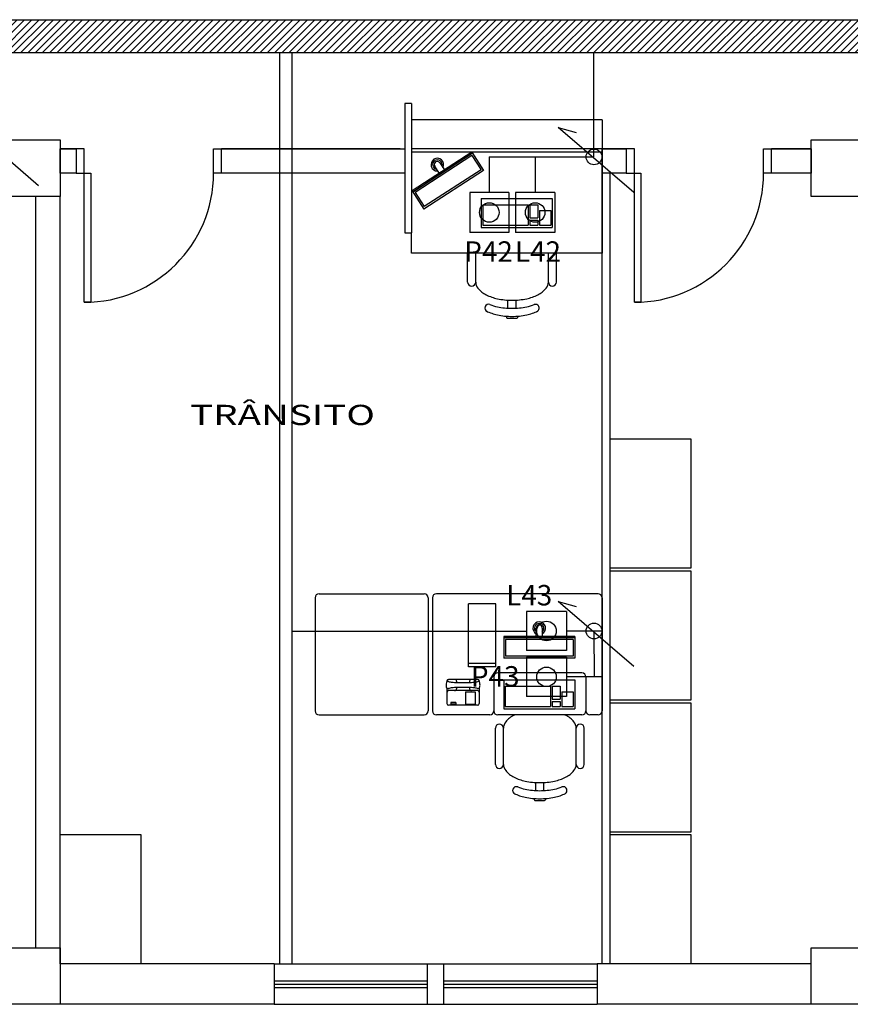
# Model space of a CAD drawing. Units: metres. Extents: x -386 to -188, y -4 to 126.
# Drawn here: x -360 to -355, y 56 to 62 of the extents above; entities that cross this region are included whole.
import ezdxf
from ezdxf.enums import TextEntityAlignment as Align

# ---------------------------------------------------------------- set-up
doc = ezdxf.new("R2010")
doc.units = ezdxf.units.M
for name, color, linetype in [('Condutores', 7, 'Continuous'), ('encaminhamento lógico', 4, 'Continuous'), ('ESPECARQ', 2, 'Continuous'), ('mobiliario', 133, 'Continuous'), ('PAREDE', 6, 'Continuous'), ('Ponto de Lógica', 30, 'Continuous'), ('Ponto de Telefonia', 4, 'Continuous'), ('texto', 2, 'Continuous')]:
    doc.layers.add(name, color=color, linetype=linetype)
doc.styles.add('ARIAL', font='arial.ttf', dxfattribs={"height": 0.1})
doc.styles.add('REGUA100', font='ARIALN.TTF', dxfattribs={"width": 1.4})
doc.styles.add('REGUA60', font='cityb___.ttf', dxfattribs={"width": 1.4})

# ---------------------------------------------------------------- blocks, each defined once
blk = doc.blocks.new('INDUNI1')
at = {"color": 0, "style": 'REGUA100', "width": 1.4, "flags": 8}
for tag, p in [('NOME1', (0, 0)), ('NOME2', (0, -4.29))]:
    blk.add_attdef(tag, text='', height=2.5, dxfattribs=at).set_placement(p, align=Align.CENTER)
at = {"layer": 'ESPECARQ', "style": 'REGUA60', "width": 1.4}
blk.add_attdef('AREA', text='', height=1.5, dxfattribs=at).set_placement((0, -7.81), align=Align.CENTER)
at = {"layer": 'ESPECARQ', "style": 'REGUA60', "width": 1.4, "flags": 8}
for tag, p in [('PISO', (0, -10.31)), ('REVPAR', (0, -12.81)), ('PEDIR', (0, -15.31))]:
    blk.add_attdef(tag, text='', height=1.5, dxfattribs=at).set_placement(p, align=Align.CENTER)

msp = doc.modelspace()

# ---------------------------------------------------------------- hatches: boundary and pattern name
at = {"layer": 'encaminhamento lógico', "linetype": 'Continuous'}
h = msp.add_hatch(dxfattribs=at)
h.set_pattern_fill('ANSI31', color=107, scale=0.01)
h.paths.add_polyline_path([(-345.6116, 61.6335), (-368.6645, 61.6335), (-368.6645, 61.4311), (-345.6116, 61.4311)])

# ---------------------------------------------------------------- linework, layer by layer
at = {"layer": 'Condutores', "color": 10}
for p, q in [((-359.5884, 60.6053), (-360.0567, 61.0082)), ((-355.9047, 60.5636), (-356.373, 60.9665)), ((-356.373, 60.9665), (-356.2598, 60.9353)), ((-355.9046, 57.6292), (-356.3729, 58.0322)), ((-356.3729, 58.0322), (-356.2597, 58.0009))]:
    msp.add_line(p, q, dxfattribs=at)
for centre in [(-356.1504, 60.7842), (-356.1504, 57.8498)]:
    msp.add_circle(centre, 0.0488, dxfattribs=at)
at = {"layer": 'encaminhamento lógico'}
for p, q in [((-368.8351, 61.6335), (-345.441, 61.6335)), ((-368.919, 61.4311), (-345.3571, 61.4311)), ((-358.0942, 55.7892), (-358.0942, 61.4311)), ((-358.0192, 55.7892), (-358.0192, 61.4311))]:
    msp.add_line(p, q, dxfattribs=at)
at = {"layer": 'encaminhamento lógico', "linetype": 'Continuous'}
for p, q in [((-356.1504, 60.7842), (-356.1504, 61.4311)), ((-356.7983, 60.7842), (-356.1504, 60.7842)), ((-358.0192, 57.8498), (-356.568, 57.8498)), ((-356.1504, 57.8498), (-356.1503, 57.5659))]:
    msp.add_line(p, q, dxfattribs=at)
at = {"layer": 'mobiliario'}
for p, q in [((-356.9067, 60.8136), (-357.276, 60.5738)), ((-356.902, 60.8064), (-357.2713, 60.5666)), ((-356.9062, 60.7922), (-357.2577, 60.564)), ((-356.9067, 60.8136), (-356.8336, 60.7011)), ((-356.9062, 60.7922), (-356.8497, 60.7051)), ((-356.8336, 60.7011), (-357.2029, 60.4612)), ((-356.8497, 60.7051), (-357.2011, 60.4769)), ((-357.108, 60.6829), (-357.1362, 60.7263)), ((-357.104, 60.7472), (-357.0758, 60.7038)), ((-357.276, 60.5738), (-357.2029, 60.4612)), ((-357.2577, 60.564), (-357.2011, 60.4769)), ((-356.5087, 57.8155), (-356.5087, 57.8672)), ((-356.4703, 57.8672), (-356.4703, 57.8155)), ((-356.2687, 57.8155), (-356.7091, 57.8155)), ((-356.7091, 57.8155), (-356.7091, 57.6813)), ((-356.2687, 57.8069), (-356.7091, 57.8069)), ((-356.28, 57.7973), (-356.699, 57.7973)), ((-356.699, 57.7973), (-356.699, 57.6934)), ((-356.28, 57.7973), (-356.28, 57.6934)), ((-356.2687, 57.8155), (-356.2687, 57.6813)), ((-356.2687, 57.6813), (-356.7091, 57.6813)), ((-356.28, 57.6934), (-356.699, 57.6934))]:
    msp.add_line(p, q, dxfattribs=at)
for centre, radius, start, end in [((-357.1201, 60.7367), 0.0392, 332.3099, 273.68123), ((-357.1201, 60.7367), 0.0292, 344.09427, 261.89686), ((-357.1201, 60.7367), 0.0192, 32.99556, 212.99556), ((-356.4895, 57.8672), 0.0392, 299.31433, 240.68567), ((-356.4895, 57.8672), 0.0292, 311.09871, 228.90129), ((-356.4895, 57.8672), 0.0192, 0, 180)]:
    msp.add_arc(centre, radius, start, end, dxfattribs=at)
at = {"layer": 'PAREDE', "color": 2}
for p, q in [((-357.2805, 61.1142), (-357.3205, 61.1142)), ((-357.3205, 61.1142), (-357.3205, 60.3142)), ((-357.2805, 61.1142), (-357.2805, 60.3142)), ((-356.1005, 61.0142), (-357.2805, 61.0142)), ((-356.1005, 61.0142), (-356.1005, 60.1892)), ((-359.3555, 60.8342), (-359.4555, 60.8342)), ((-357.3505, 60.8342), (-358.4555, 60.8342)), ((-356.1005, 60.8342), (-357.2805, 60.8342)), ((-355.9505, 60.8342), (-356.1305, 60.8342)), ((-354.8055, 60.8342), (-355.0505, 60.8342)), ((-356.1005, 60.8142), (-357.2805, 60.8142)), ((-359.3555, 60.6842), (-359.4555, 60.6842)), ((-357.3505, 60.6842), (-358.4555, 60.6842)), ((-355.9505, 60.6842), (-356.1005, 60.6842)), ((-356.1005, 55.7892), (-356.1005, 60.6842)), ((-356.0505, 55.7892), (-356.0505, 60.6842)), ((-354.8055, 60.6842), (-355.0505, 60.6842)), ((-359.6055, 55.8892), (-359.6055, 60.5392)), ((-359.4555, 55.8892), (-359.4555, 60.5392)), ((-356.8485, 60.5274), (-356.4085, 60.5274)), ((-356.8485, 60.5274), (-356.8485, 60.3474)), ((-356.4085, 60.5274), (-356.4085, 60.3474)), ((-356.8385, 60.4874), (-356.8385, 60.3624)), ((-356.8385, 60.4874), (-356.5585, 60.4874)), ((-356.5585, 60.4874), (-356.5585, 60.3624)), ((-356.5485, 60.4874), (-356.4985, 60.4874)), ((-356.5485, 60.4874), (-356.5485, 60.4074)), ((-356.4985, 60.4874), (-356.4985, 60.4074)), ((-356.5485, 60.4074), (-356.4985, 60.4074)), ((-356.4885, 60.4524), (-356.4885, 60.3624)), ((-356.4885, 60.4524), (-356.4185, 60.4524)), ((-356.4185, 60.4524), (-356.4185, 60.3624)), ((-356.8485, 60.3474), (-356.4085, 60.3474)), ((-356.8385, 60.3624), (-356.5585, 60.3624)), ((-356.5485, 60.3924), (-356.4985, 60.3924)), ((-356.5485, 60.3924), (-356.5485, 60.3624)), ((-356.5485, 60.3624), (-356.4985, 60.3624)), ((-356.4985, 60.3924), (-356.4985, 60.3624)), ((-356.4885, 60.3624), (-356.4185, 60.3624)), ((-357.3205, 60.3142), (-357.2805, 60.3142)), ((-357.2805, 60.1892), (-357.2805, 60.3142)), ((-356.1005, 60.1892), (-357.2805, 60.1892)), ((-356.9327, 60.0096), (-356.9327, 60.1892)), ((-356.8827, 60.0096), (-356.8827, 60.1892)), ((-356.4327, 60.0096), (-356.4327, 60.1892)), ((-356.3827, 60.0096), (-356.3827, 60.1892)), ((-356.6827, 59.8478), (-356.6827, 59.8978)), ((-356.6327, 59.8478), (-356.6327, 59.8978)), ((-356.6927, 59.7985), (-356.6927, 59.7921)), ((-356.6877, 59.7871), (-356.6277, 59.7871)), ((-356.6227, 59.7985), (-356.6227, 59.7921)), ((-357.8519, 58.0805), (-357.2019, 58.0805)), ((-357.8519, 58.0805), (-357.2019, 58.0805)), ((-356.1255, 58.0805), (-357.1255, 58.0805)), ((-356.1255, 58.0805), (-357.1255, 58.0805)), ((-357.8769, 58.0555), (-357.8769, 57.3555)), ((-357.1769, 58.0555), (-357.1769, 57.3555)), ((-357.1505, 58.0555), (-357.1505, 57.3555)), ((-356.9279, 57.6284), (-356.9279, 58.0184)), ((-356.7579, 58.0184), (-356.9279, 58.0184)), ((-356.7579, 57.6284), (-356.7579, 58.0184)), ((-356.1005, 58.0555), (-356.1005, 57.3555)), ((-356.7579, 57.6484), (-356.9279, 57.6484)), ((-356.7579, 57.6284), (-356.9279, 57.6284)), ((-357.0609, 57.5405), (-357.0609, 57.5354)), ((-356.8709, 57.5505), (-357.0509, 57.5505)), ((-357.0009, 57.5385), (-357.0009, 57.5312)), ((-356.9209, 57.5385), (-356.9209, 57.5312)), ((-356.8609, 57.5405), (-356.8609, 57.5353)), ((-356.7705, 57.5655), (-356.7705, 57.3555)), ((-356.2255, 57.5905), (-356.7455, 57.5905)), ((-356.7092, 57.5478), (-356.2692, 57.5478)), ((-356.7092, 57.5478), (-356.7092, 57.3678)), ((-356.2692, 57.5478), (-356.2692, 57.3678)), ((-356.2005, 57.5655), (-356.2005, 57.3555)), ((-357.0609, 57.4967), (-357.0609, 57.4005)), ((-356.8709, 57.4805), (-357.0509, 57.4805)), ((-357.0009, 57.4999), (-357.0009, 57.4925)), ((-356.9459, 57.474), (-356.9459, 57.397)), ((-356.9459, 57.474), (-356.8859, 57.474)), ((-356.9209, 57.4999), (-356.9209, 57.4925)), ((-356.8859, 57.474), (-356.8859, 57.397)), ((-356.8609, 57.4967), (-356.8609, 57.4005)), ((-356.6992, 57.5078), (-356.6992, 57.3828)), ((-356.6992, 57.5078), (-356.4192, 57.5078)), ((-356.4192, 57.5078), (-356.4192, 57.3828)), ((-356.4092, 57.5078), (-356.3592, 57.5078)), ((-356.4092, 57.5078), (-356.4092, 57.4278)), ((-356.3592, 57.5078), (-356.3592, 57.4278)), ((-356.3492, 57.4728), (-356.3492, 57.3828)), ((-356.3492, 57.4728), (-356.2792, 57.4728)), ((-356.2792, 57.4728), (-356.2792, 57.3828)), ((-356.4092, 57.4278), (-356.3592, 57.4278)), ((-356.4092, 57.4128), (-356.3592, 57.4128)), ((-356.4092, 57.4128), (-356.4092, 57.3828)), ((-356.3592, 57.4128), (-356.3592, 57.3828)), ((-356.8709, 57.3905), (-357.0509, 57.3905)), ((-357.0359, 57.407), (-357.0359, 57.397)), ((-357.0059, 57.407), (-357.0359, 57.407)), ((-357.0059, 57.397), (-357.0359, 57.397)), ((-357.0059, 57.407), (-357.0059, 57.397)), ((-356.9459, 57.397), (-356.8859, 57.397)), ((-356.7092, 57.3678), (-356.2692, 57.3678)), ((-356.6992, 57.3828), (-356.4192, 57.3828)), ((-356.4092, 57.3828), (-356.3592, 57.3828)), ((-356.3492, 57.3828), (-356.2792, 57.3828)), ((-357.8519, 57.3305), (-357.2019, 57.3305)), ((-356.7955, 57.3305), (-357.1255, 57.3305)), ((-356.2255, 57.3305), (-356.7455, 57.3305)), ((-356.1255, 57.3305), (-356.1755, 57.3305)), ((-356.7608, 57.024), (-356.7608, 57.249)), ((-356.7108, 57.024), (-356.7108, 57.249)), ((-356.2608, 57.024), (-356.2608, 57.249)), ((-356.2108, 57.024), (-356.2108, 57.249)), ((-356.5108, 56.8622), (-356.5108, 56.9122)), ((-356.4608, 56.8622), (-356.4608, 56.9122)), ((-356.5208, 56.8129), (-356.5208, 56.8065)), ((-356.5158, 56.8015), (-356.4558, 56.8015)), ((-356.4508, 56.8129), (-356.4508, 56.8065)), ((-358.1305, 55.7892), (-359.4555, 55.7892)), ((-358.1305, 55.7892), (-358.1305, 55.5392)), ((-358.1305, 55.7892), (-356.1305, 55.7892)), ((-357.1805, 55.5392), (-357.1805, 55.7892)), ((-357.0805, 55.5392), (-357.0805, 55.7892)), ((-356.1305, 55.7892), (-356.1305, 55.5392)), ((-354.8055, 55.7892), (-356.1305, 55.7892)), ((-358.1305, 55.6842), (-357.1805, 55.6842)), ((-358.1305, 55.6642), (-357.1805, 55.6642)), ((-358.1305, 55.6442), (-357.1805, 55.6442)), ((-357.0805, 55.6842), (-356.1305, 55.6842)), ((-357.0805, 55.6642), (-356.1305, 55.6642)), ((-357.0805, 55.6442), (-356.1305, 55.6442)), ((-358.1305, 55.5392), (-359.4555, 55.5392)), ((-358.1305, 55.5392), (-356.1305, 55.5392)), ((-354.8055, 55.5392), (-356.1305, 55.5392))]:
    msp.add_line(p, q, dxfattribs=at)
for points in [[(-359.8055, 60.8892), (-359.4555, 60.8892), (-359.4555, 60.5392), (-359.8055, 60.5392)], [(-354.8055, 60.8892), (-354.4555, 60.8892), (-354.4555, 60.5392), (-354.8055, 60.5392)], [(-359.3555, 60.6842), (-359.4555, 60.6842), (-359.4555, 60.8342), (-359.3555, 60.8342)], [(-357.3205, 60.6842), (-358.4555, 60.6842), (-358.4555, 60.8342), (-357.3205, 60.8342)], [(-355.9505, 60.6842), (-356.1005, 60.6842), (-356.1005, 60.8342), (-355.9505, 60.8342)], [(-354.8055, 60.6842), (-355.0505, 60.6842), (-355.0505, 60.8342), (-354.8055, 60.8342)], [(-359.3055, 59.8842), (-359.3055, 60.6842), (-359.2655, 60.6842), (-359.2655, 59.8842)], [(-355.9005, 59.8842), (-355.9005, 60.6842), (-355.8605, 60.6842), (-355.8605, 59.8842)], [(-355.5505, 58.2385), (-356.0505, 58.2385), (-356.0505, 59.0385), (-355.5505, 59.0385)], [(-355.5505, 57.4221), (-356.0505, 57.4221), (-356.0505, 58.2221), (-355.5505, 58.2221)], [(-355.5505, 56.6056), (-356.0505, 56.6056), (-356.0505, 57.4056), (-355.5505, 57.4056)], [(-358.9555, 55.7892), (-359.4555, 55.7892), (-359.4555, 56.5892), (-358.9555, 56.5892)], [(-355.5505, 55.7892), (-356.0505, 55.7892), (-356.0505, 56.5892), (-355.5505, 56.5892)], [(-359.8055, 55.8892), (-359.4555, 55.8892), (-359.4555, 55.5392), (-359.8055, 55.5392)], [(-354.8055, 55.8892), (-354.4555, 55.8892), (-354.4555, 55.5392), (-354.8055, 55.5392)]]:
    msp.add_lwpolyline(points, close=True, dxfattribs=at)
for points in [[(-359.3555, 60.6842), (-359.3055, 60.6842), (-359.3055, 60.8342), (-359.3555, 60.8342)], [(-358.4555, 60.6842), (-358.5055, 60.6842), (-358.5055, 60.8342), (-358.4555, 60.8342)], [(-357.2805, 60.8342), (-357.2805, 60.6842)], [(-355.9505, 60.6842), (-355.9005, 60.6842), (-355.9005, 60.8342), (-355.9505, 60.8342)], [(-355.0505, 60.6842), (-355.1005, 60.6842), (-355.1005, 60.8342), (-355.0505, 60.8342)]]:
    msp.add_lwpolyline(points, dxfattribs=at)
for centre, radius, start, end in [((-359.3055, 60.6842), 0.8, 270, 0), ((-355.9005, 60.6842), 0.8, 270, 0), ((-356.9077, 60.0096), 0.025, 180, 0), ((-356.823, 60.0096), 0.0597, 180, 219.63927), ((-356.7446, 60.0746), 0.1616, 219.63927, 243.43495), ((-356.5709, 60.0746), 0.1616, 296.56505, 320.36073), ((-356.4925, 60.0096), 0.0597, 320.36073, 0), ((-356.4077, 60.0096), 0.025, 180, 0), ((-356.6922, 60.1793), 0.2786, 243.43495, 258.29908), ((-356.6232, 60.1793), 0.2786, 281.70092, 296.56505), ((-356.8031, 59.8489), 0.0229, 68.4187, 248.4187), ((-356.6922, 60.1293), 0.2786, 248.4187, 258.29908), ((-356.6577, 60.3458), 0.4487, 258.29908, 270), ((-356.6577, 60.2958), 0.4487, 258.29908, 270), ((-356.6577, 60.3458), 0.4487, 270, 281.70092), ((-356.6577, 60.2958), 0.4487, 270, 281.70092), ((-356.6232, 60.1293), 0.2786, 281.70092, 291.5813), ((-356.5123, 59.8489), 0.0229, 291.5813, 111.5813), ((-356.6922, 60.0793), 0.2786, 243.43495, 258.29908), ((-356.6577, 60.2458), 0.4487, 258.29908, 270), ((-356.6877, 59.7921), 0.005, 180, 270), ((-356.6577, 60.2458), 0.4487, 270, 281.70092), ((-356.6277, 59.7921), 0.005, 270, 0), ((-356.6232, 60.0793), 0.2786, 281.70092, 296.56505), ((-357.8519, 58.0555), 0.025, 90, 180), ((-357.2019, 58.0555), 0.025, 0, 90), ((-357.1255, 58.0555), 0.025, 90, 180), ((-356.1255, 58.0555), 0.025, 0, 90), ((-357.0545, 57.5278), 0.01, 70.24894, 166.42453), ((-357.0509, 57.5405), 0.01, 90, 180), ((-357.0089, 57.7108), 0.1785, 256.10316, 263.83247), ((-356.9804, 57.9751), 0.4444, 263.83247, 267.43712), ((-357.0129, 57.5385), 0.012, 0, 90), ((-356.9609, 58.4092), 0.879, 267.43712, 270), ((-356.9609, 58.4092), 0.879, 270, 272.56288), ((-356.9415, 57.9751), 0.4444, 272.56288, 276.16753), ((-356.9089, 57.5385), 0.012, 90, 180), ((-356.913, 57.7108), 0.1785, 276.16753, 283.89684), ((-356.8709, 57.5405), 0.01, 0, 90), ((-356.8675, 57.5278), 0.01, 9.53518, 104.65023), ((-356.8923, 57.5198), 0.036, 9.40761, 17.80241), ((-356.7455, 57.5655), 0.025, 90, 180), ((-356.2255, 57.5655), 0.025, 0, 90), ((-357.0036, 57.5155), 0.0624, 166.08253, 180), ((-357.0036, 57.5155), 0.0624, 180, 191.29578), ((-357.053, 57.5057), 0.012, 191.29578, 283.36172), ((-357.0509, 57.4705), 0.01, 90, 180), ((-357.0089, 57.3203), 0.1785, 96.16753, 103.89684), ((-357.066, 57.5047), 0.0184, 323.59579, 323.72724), ((-356.9804, 57.056), 0.4444, 92.56288, 96.16753), ((-357.0129, 57.4925), 0.012, 270, 0), ((-356.9609, 56.6218), 0.879, 90, 92.56288), ((-356.9609, 56.6218), 0.879, 87.43712, 90), ((-356.9415, 57.056), 0.4444, 83.83247, 87.43712), ((-356.9089, 57.4925), 0.012, 180, 270), ((-356.913, 57.3203), 0.1785, 76.63828, 83.83247), ((-356.8689, 57.5057), 0.012, 256.63828, 358.42967), ((-356.8709, 57.4705), 0.01, 0, 90), ((-356.9183, 57.5155), 0.0624, 0, 9.40761), ((-356.9183, 57.5155), 0.0624, 350.59239, 360), ((-357.8519, 57.3555), 0.025, 180, 270), ((-357.2019, 57.3555), 0.025, 270, 0), ((-357.1255, 57.3555), 0.025, 180, 270), ((-357.0509, 57.4005), 0.01, 180, 270), ((-356.8709, 57.4005), 0.01, 270, 0), ((-356.7955, 57.3555), 0.025, 270, 0), ((-356.7455, 57.3555), 0.025, 180, 270), ((-356.2255, 57.3555), 0.025, 270, 0), ((-356.1755, 57.3555), 0.025, 180, 270), ((-356.1255, 57.3555), 0.025, 270, 0), ((-356.651, 57.249), 0.0597, 140.36073, 180), ((-356.5726, 57.1841), 0.1616, 116.56505, 140.36073), ((-356.5203, 57.0794), 0.2786, 115.67434, 116.56505), ((-356.4513, 57.0794), 0.2786, 63.43495, 64.32566), ((-356.3989, 57.1841), 0.1616, 39.63927, 63.43495), ((-356.3205, 57.249), 0.0597, 0, 39.63927), ((-356.7358, 57.249), 0.025, 0, 180), ((-356.2358, 57.249), 0.025, 0, 180), ((-356.7358, 57.024), 0.025, 180, 0), ((-356.651, 57.024), 0.0597, 180, 219.63927), ((-356.5726, 57.089), 0.1616, 219.63927, 243.43495), ((-356.3989, 57.089), 0.1616, 296.56505, 320.36073), ((-356.3205, 57.024), 0.0597, 320.36073, 0), ((-356.2358, 57.024), 0.025, 180, 0), ((-356.5203, 57.1937), 0.2786, 243.43495, 258.29908), ((-356.4513, 57.1937), 0.2786, 281.70092, 296.56505), ((-356.6312, 56.8633), 0.0229, 68.4187, 248.4187), ((-356.5203, 57.1437), 0.2786, 248.4187, 258.29908), ((-356.4858, 57.3602), 0.4487, 258.29908, 270), ((-356.4858, 57.3102), 0.4487, 258.29908, 270), ((-356.4858, 57.3602), 0.4487, 270, 281.70092), ((-356.4858, 57.3102), 0.4487, 270, 281.70092), ((-356.4513, 57.1437), 0.2786, 281.70092, 291.5813), ((-356.3403, 56.8633), 0.0229, 291.5813, 111.5813), ((-356.5203, 57.0937), 0.2786, 243.43495, 258.29908), ((-356.4858, 57.2602), 0.4487, 258.29908, 270), ((-356.5158, 56.8065), 0.005, 180, 270), ((-356.4858, 57.2602), 0.4487, 270, 281.70092), ((-356.4558, 56.8065), 0.005, 270, 0), ((-356.4513, 57.0937), 0.2786, 281.70092, 296.56505)]:
    msp.add_arc(centre, radius, start, end, dxfattribs=at)
at = {"layer": 'Ponto de Lógica'}
for p, q in [((-356.5144, 60.7842), (-356.5144, 60.5642)), ((-356.3933, 60.5642), (-356.6355, 60.5642)), ((-356.6355, 60.5642), (-356.6355, 60.3167)), ((-356.3933, 60.5642), (-356.3933, 60.3167)), ((-356.3933, 60.3167), (-356.6355, 60.3167)), ((-356.3205, 57.9709), (-356.568, 57.9709)), ((-356.568, 57.9709), (-356.568, 57.7287)), ((-356.3205, 57.9709), (-356.3205, 57.7287)), ((-356.1005, 57.8498), (-356.3205, 57.8498)), ((-356.3205, 57.7287), (-356.568, 57.7287))]:
    msp.add_line(p, q, dxfattribs=at)
for centre in [(-356.5144, 60.4405), (-356.4442, 57.8498)]:
    msp.add_circle(centre, 0.0605, dxfattribs=at)
at = {"layer": 'Ponto de Telefonia'}
for p, q in [((-356.7983, 60.7842), (-356.7983, 60.5642)), ((-356.6772, 60.5642), (-356.9194, 60.5642)), ((-356.9194, 60.5642), (-356.9194, 60.3167)), ((-356.6772, 60.5642), (-356.6772, 60.3167)), ((-356.6772, 60.3167), (-356.9194, 60.3167)), ((-356.3205, 57.687), (-356.568, 57.687)), ((-356.568, 57.687), (-356.568, 57.4448)), ((-356.3205, 57.687), (-356.3205, 57.4448)), ((-356.1005, 57.5659), (-356.3205, 57.5659)), ((-356.3205, 57.4448), (-356.568, 57.4448))]:
    msp.add_line(p, q, dxfattribs=at)
for centre in [(-356.7983, 60.4405), (-356.4442, 57.5659)]:
    msp.add_circle(centre, 0.0605, dxfattribs=at)

# ---------------------------------------------------------------- block references
at = {"layer": 'texto', "color": 8, "xscale": 0.04999999999999716, "yscale": 0.04999999999999716, "zscale": 0.04999999999999716}
msp.add_blockref('INDUNI1', (-358.0788, 59.3392), dxfattribs=at).add_auto_attribs({'NOME2': 'TRÂNSITO'})

# ---------------------------------------------------------------- texts
at = {"layer": 'texto', "color": 2, "style": 'ARIAL'}
for s, p in [('P42', (-356.9532, 60.1352)), ('L42', (-356.6399, 60.1352)), ('L43', (-356.694, 58.0082)), ('P43', (-356.912, 57.5058))]:
    msp.add_text(s, height=0.12647, dxfattribs=at).set_placement(p)

doc.saveas('drawing.dxf')
